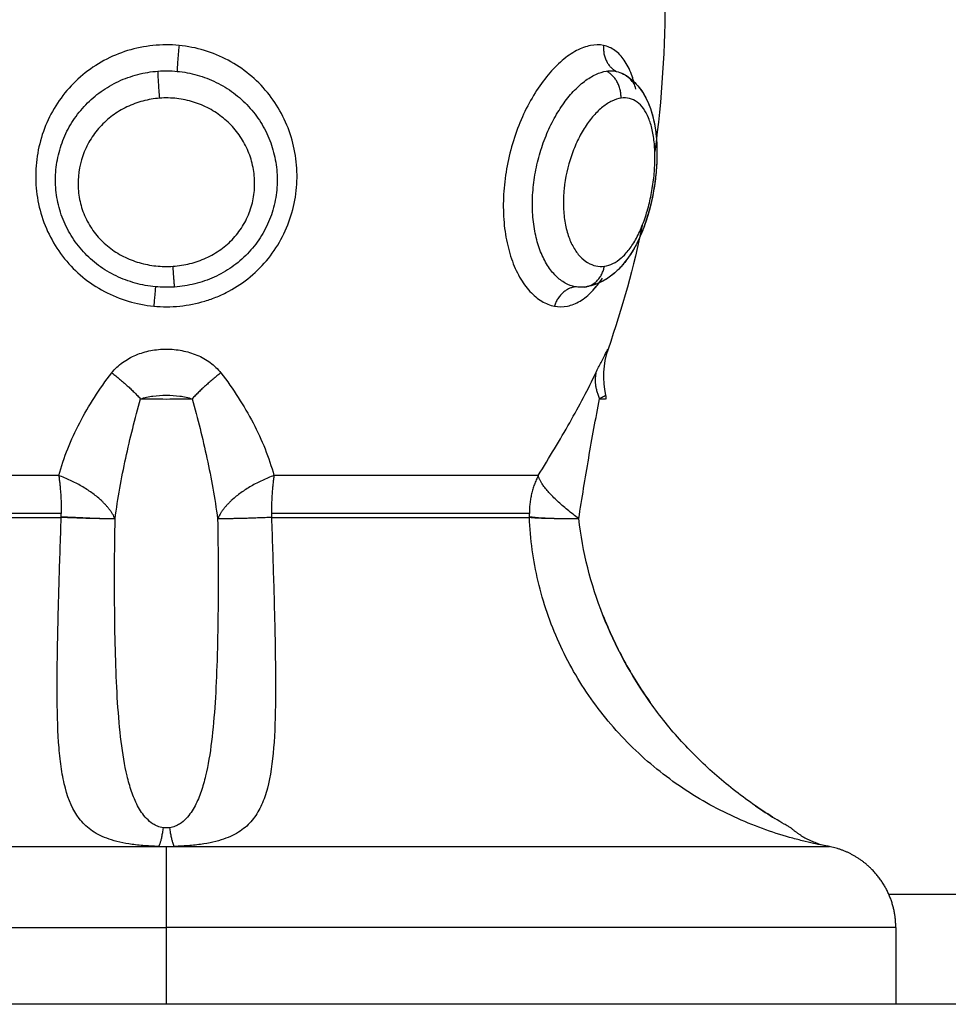
# Model space of a CAD drawing. Units: millimetres. Extents: x 276.67 to 283.84, y -668.75 to -660.16.
# Drawn here: x 280.59 to 280.63, y -666.84 to -666.8 of the extents above; entities that cross this region are included whole.
import ezdxf

# ---------------------------------------------------------------- set-up
doc = ezdxf.new("R2010")
doc.units = ezdxf.units.MM
doc.header["$MEASUREMENT"] = 0
doc.layers.get('0').update_dxf_attribs({"lineweight": 0})
doc.layers.get('Defpoints').update_dxf_attribs({"lineweight": 5})
doc.layers.add('DIASTASEIS', color=253, linetype='Continuous', lineweight=5)
doc.layers.add('Layer 1', color=9, linetype='Continuous')
doc.styles.get("Standard").update_dxf_attribs({"font": 'ARIALN.TTF'})
doc.dimstyles.get("Standard").update_dxf_attribs({"dimtxt": 0.18, "dimasz": 0.1, "dimexe": 0.1, "dimexo": 0, "dimgap": 0.09, "dimtad": 0, "dimtih": 1, "dimtoh": 1, "dimzin": 0, "dimdsep": 46, "dimtxsty": 'Standard', "dimcen": 0.09, "dimadec": 0, "dimazin": 0, "dimtfac": 1, "dimtofl": 0, "dimtmove": 0, "dimatfit": 3, "dimfxl": 1, "dimtolj": 1, "dimtzin": 0, "dimarcsym": 0})

# ---------------------------------------------------------------- blocks, each defined once
blk = doc.blocks.new('*D1')
at = {"layer": 'Defpoints', "color": 0}
for p in [(280.126606, -666.448994), (280.126606, -667.248994), (281.896948, -667.248994)]:
    blk.add_point(p, dxfattribs=at)
at = {"layer": 'DIASTASEIS', "color": 0, "lineweight": -2}
for p, q in [((280.126606, -666.448994), (281.996948, -666.448994)), ((281.896948, -666.548994), (281.896948, -666.667091)), ((281.896948, -667.148994), (281.896948, -667.030898)), ((280.126606, -667.248994), (281.996948, -667.248994))]:
    blk.add_line(p, q, dxfattribs=at)
at = {"layer": 'DIASTASEIS', "color": 0}
for points in [[(281.913615, -666.548994), (281.880282, -666.548994), (281.896948, -666.448994)], [(281.880282, -667.148994), (281.913615, -667.148994), (281.896948, -667.248994)]]:
    blk.add_solid(points, dxfattribs=at)
at = {"layer": 'DIASTASEIS', "color": 0, "insert": (281.896948, -666.848994), "char_height": 0.18, "attachment_point": 5}
blk.add_mtext('\\A1;0.80', dxfattribs=at)
blk = doc.blocks.new('*D2')
at = {"layer": 'Defpoints', "color": 0}
for p in [(279.057761, -665.889372), (279.057761, -666.844994), (281.19545, -666.844994)]:
    blk.add_point(p, dxfattribs=at)
at = {"layer": 'DIASTASEIS', "color": 0, "lineweight": -2}
for p, q in [((279.057761, -666.844994), (279.057761, -665.789372)), ((281.19545, -666.844994), (281.19545, -665.789372)), ((279.157761, -665.889372), (279.843898, -665.889372)), ((281.09545, -665.889372), (280.409314, -665.889372))]:
    blk.add_line(p, q, dxfattribs=at)
at = {"layer": 'DIASTASEIS', "color": 0}
for points in [[(279.157761, -665.872705), (279.157761, -665.906038), (279.057761, -665.889372)], [(281.09545, -665.906038), (281.09545, -665.872705), (281.19545, -665.889372)]]:
    blk.add_solid(points, dxfattribs=at)
at = {"layer": 'DIASTASEIS', "color": 0, "insert": (280.126606, -665.889372), "char_height": 0.18, "attachment_point": 5}
blk.add_mtext('\\A1;2.14', dxfattribs=at)
blk = doc.blocks.new('e027 katopsi')
at = {"lineweight": -3}
for points, degree in [([(282.520607, -656.39742), (282.5206, -656.399318), (282.520487, -656.40122), (282.520231, -656.403126)], 3), ([(282.5191, -656.400311), (282.519099, -656.400311), (282.519098, -656.40031), (282.519097, -656.400309)], 3), ([(282.519535, -656.400857), (282.519501, -656.400698), (282.519461, -656.40055), (282.519414, -656.400412)], 3), ([(282.519775, -656.405802), (282.519464, -656.407298), (282.519055, -656.408796), (282.51853, -656.410296)], 3), ([(282.517688, -656.408041), (282.517688, -656.408041), (282.517688, -656.408041), (282.517688, -656.408041)], 3), ([(282.517736, -656.408033), (282.517849, -656.408013), (282.517962, -656.407974), (282.518072, -656.407917)], 3), ([(282.518073, -656.407917), (282.518077, -656.407915), (282.518081, -656.407913), (282.518085, -656.407911)], 3), ([(282.51853, -656.410296), (282.518342, -656.410835), (282.518311, -656.411416), (282.518441, -656.411971)], 3), ([(282.518441, -656.411971), (282.518451, -656.412016), (282.518456, -656.412062), (282.518454, -656.412107)], 3), ([(282.523885, -656.426876), (282.524123, -656.42704), (282.524364, -656.427197), (282.524594, -656.427339)], 3), ([(282.525181, -656.427683), (282.525181, -656.427683), (282.525177, -656.42768), (282.525167, -656.427675)], 3), ([(282.526553, -656.428352), (282.526558, -656.428353), (282.526561, -656.428353), (282.526561, -656.428353)], 3), ([(282.528728, -656.430085), (282.547109, -656.430085), (282.565489, -656.430085)], 2), ([(282.528984, -656.431297), (282.528984, -656.432691), (282.528984, -656.434085)], 2)]:
    blk.add_open_spline(points, degree=degree, dxfattribs=at)
for points, knots in [([(282.519096, -656.400309), (282.519169, -656.400349), (282.519239, -656.400395), (282.519305, -656.400445), (282.519349, -656.400478), (282.519392, -656.400514), (282.519458, -656.400573), (282.519482, -656.400596), (282.519521, -656.400635), (282.519535, -656.40065), (282.519563, -656.40068), (282.519576, -656.400694), (282.519611, -656.400734), (282.519633, -656.40076), (282.519686, -656.400827), (282.519718, -656.400869), (282.519747, -656.400912), (282.519861, -656.401078), (282.519955, -656.401261), (282.52003, -656.401454), (282.520036, -656.401469), (282.520042, -656.401485), (282.520054, -656.401517), (282.520061, -656.401535), (282.520068, -656.401556), (282.520122, -656.401709), (282.520165, -656.401868), (282.520199, -656.402034), (282.52022, -656.402133), (282.520238, -656.402234), (282.520267, -656.40244), (282.520278, -656.402543), (282.520287, -656.402648), (282.520296, -656.402753), (282.520301, -656.402858), (282.520305, -656.402966), (282.520308, -656.403073), (282.520309, -656.403182), (282.520307, -656.403292), (282.520304, -656.403509), (282.520291, -656.403728), (282.520268, -656.403951), (282.520256, -656.404063), (282.520243, -656.404174), (282.520211, -656.404398), (282.520192, -656.40451), (282.520172, -656.404621), (282.520131, -656.404844), (282.520081, -656.405062), (282.520022, -656.405278), (282.519992, -656.405387), (282.51996, -656.405494), (282.519891, -656.405707), (282.519854, -656.405811), (282.519815, -656.405913), (282.519736, -656.406121), (282.519648, -656.406318), (282.519551, -656.406504), (282.519451, -656.406695), (282.519341, -656.406873), (282.519221, -656.407036), (282.519184, -656.407086), (282.519146, -656.407135), (282.519107, -656.407182), (282.519081, -656.407214), (282.519054, -656.407245), (282.519027, -656.407275), (282.518993, -656.407314), (282.518957, -656.407351), (282.518885, -656.407424), (282.518848, -656.40746), (282.51881, -656.407494), (282.518733, -656.407563), (282.518653, -656.407627), (282.518527, -656.407716), (282.518484, -656.407744), (282.518409, -656.407788), (282.518379, -656.407806), (282.518333, -656.40783), (282.518318, -656.407838), (282.518302, -656.407846), (282.518207, -656.407895), (282.518108, -656.407935), (282.517903, -656.408001), (282.517796, -656.408026), (282.517688, -656.408041)], [0.029841, 0.029841, 0.029841, 0.029841, 0.342178, 0.342178, 0.342178, 0.551855, 0.551855, 0.67857, 0.67857, 0.757256, 0.757256, 0.831894, 0.831894, 0.958959, 0.958959, 1.157602, 1.157602, 1.157602, 1.925038, 1.925038, 1.925038, 1.991497, 1.991497, 2.059197, 2.059197, 2.059197, 2.651121, 2.651121, 2.651121, 3.005832, 3.005832, 3.353949, 3.353949, 3.353949, 3.6981, 3.6981, 3.6981, 4.042479, 4.042479, 4.042479, 4.720677, 4.720677, 4.720677, 5.059992, 5.059992, 5.399702, 5.399702, 5.399702, 6.078089, 6.078089, 6.078089, 6.422468, 6.422468, 6.769076, 6.769076, 6.769076, 7.472053, 7.472053, 7.472053, 8.196348, 8.196348, 8.196348, 8.417485, 8.417485, 8.417485, 8.567346, 8.567346, 8.567346, 8.757074, 8.757074, 8.94843, 8.94843, 8.94843, 9.334936, 9.334936, 9.53154, 9.53154, 9.664184, 9.664184, 9.731007, 9.731007, 9.731007, 10.138517, 10.138517, 10.554733, 10.554733, 10.554733, 10.554733]), ([(282.519496, -656.400689), (282.519468, -656.400648), (282.519439, -656.400609), (282.519322, -656.40047), (282.519227, -656.400387), (282.519116, -656.400321), (282.519111, -656.400317), (282.519105, -656.400314)], [-1.750392, -1.750392, -1.750392, -1.750392, -1.490869, -1.490869, -0.745434, -0.745434, -0.703854, -0.703854, -0.703854, -0.703854]), ([(282.51921, -656.400378), (282.519246, -656.400402), (282.519281, -656.400427), (282.519359, -656.400487), (282.519402, -656.400522), (282.519522, -656.400633), (282.519596, -656.400713), (282.519663, -656.400798), (282.519725, -656.400877), (282.519782, -656.40096), (282.519887, -656.401137), (282.519934, -656.401229), (282.519976, -656.401325), (282.52001, -656.4014), (282.52004, -656.401477), (282.520068, -656.401556), (282.520106, -656.401666), (282.52014, -656.401781), (282.520169, -656.401899), (282.520216, -656.402092), (282.52025, -656.402294), (282.520273, -656.402504), (282.520284, -656.402608), (282.520293, -656.402714), (282.520299, -656.402821), (282.5203, -656.402849), (282.520302, -656.402877), (282.520303, -656.402905)], [0.196702, 0.196702, 0.196702, 0.196702, 0.358613, 0.358613, 0.568936, 0.568936, 0.978815, 0.978815, 0.978815, 1.36241, 1.36241, 1.752115, 1.752115, 1.752115, 2.058778, 2.058778, 2.058778, 2.488677, 2.488677, 2.488677, 3.194221, 3.194221, 3.194221, 3.543189, 3.543189, 3.543189, 3.634062, 3.634062, 3.634062, 3.634062]), ([(282.520308, -656.403158), (282.520309, -656.403369), (282.5203, -656.403583), (282.520282, -656.403801), (282.520263, -656.404023), (282.520236, -656.404245), (282.520198, -656.404469), (282.52018, -656.40458), (282.520159, -656.404692), (282.520113, -656.404914), (282.520087, -656.405025), (282.52006, -656.405134), (282.520004, -656.405355), (282.51994, -656.405568), (282.519866, -656.405775), (282.519829, -656.40588), (282.519789, -656.405984), (282.519747, -656.406084), (282.519705, -656.406185), (282.519661, -656.406283), (282.519614, -656.406378), (282.519604, -656.4064), (282.519593, -656.406422), (282.519582, -656.406444)], [3.903011, 3.903011, 3.903011, 3.903011, 4.568161, 4.568161, 4.568161, 5.246445, 5.246445, 5.246445, 5.586576, 5.586576, 5.928368, 5.928368, 5.928368, 6.615221, 6.615221, 6.615221, 6.965662, 6.965662, 6.965662, 7.316586, 7.316586, 7.316586, 7.397362, 7.397362, 7.397362, 7.397362]), ([(282.519493, -656.40661), (282.519484, -656.406627), (282.519475, -656.406643), (282.519413, -656.406751), (282.519357, -656.40684), (282.519299, -656.406925), (282.519239, -656.407014), (282.519175, -656.4071), (282.519108, -656.407181), (282.519051, -656.40725), (282.518992, -656.407316), (282.51893, -656.407379)], [7.608704, 7.608704, 7.608704, 7.608704, 7.67213, 7.67213, 8.035219, 8.035219, 8.035219, 8.416416, 8.416416, 8.416416, 8.74166, 8.74166, 8.74166, 8.74166]), ([(282.518861, -656.407447), (282.518803, -656.407502), (282.518743, -656.407554), (282.518599, -656.407667), (282.518514, -656.407726), (282.518425, -656.407779), (282.518396, -656.407796), (282.518367, -656.407812), (282.518321, -656.407837), (282.518304, -656.407845), (282.51824, -656.407877), (282.518191, -656.407899), (282.518043, -656.407959), (282.517941, -656.407991), (282.517837, -656.408014), (282.517826, -656.408017), (282.517815, -656.408019), (282.517804, -656.408021)], [8.862614, 8.862614, 8.862614, 8.862614, 9.15975, 9.15975, 9.553538, 9.553538, 9.553538, 9.680287, 9.680287, 9.752994, 9.752994, 9.95402, 9.95402, 10.362515, 10.362515, 10.362515, 10.404776, 10.404776, 10.404776, 10.404776]), ([(282.517935, -656.408213), (282.517938, -656.408209), (282.517942, -656.408205), (282.518077, -656.408066), (282.518204, -656.407905), (282.518324, -656.407725)], [1.8614104, 1.8614104, 1.8614104, 1.8614104, 1.8859905, 1.8859905, 2.7564882, 2.7564882, 2.7564882, 2.7564882]), ([(282.518346, -656.419958), (282.518456, -656.420238), (282.518575, -656.420516), (282.518829, -656.421063), (282.518965, -656.421333), (282.519395, -656.422127), (282.519714, -656.422637), (282.520064, -656.423128), (282.520064, -656.423128), (282.520064, -656.423128)], [-10.891722, -10.891722, -10.891722, -10.891722, -9.989385, -9.989385, -9.081259, -9.081259, -7.265007, -7.265007, -7.265001, -7.265001, -7.265001, -7.265001]), ([(282.548016, -656.434085), (282.548016, -656.434085), (282.547697, -656.434085), (282.54519, -656.434085), (282.538756, -656.434085), (282.532611, -656.434085), (282.529193, -656.434085), (282.522757, -656.434085), (282.509501, -656.434085), (282.481809, -656.434085), (282.460009, -656.434085), (282.445207, -656.434085)], [71.058604, 71.058604, 71.058604, 71.058604, 75.988671, 88.593877, 101.199083, 113.804289, 113.804289, 113.804289, 137.537445, 161.270601, 208.661026, 208.661026, 208.661026, 208.661026])]:
    blk.add_open_spline(points, degree=3, knots=knots, dxfattribs=at)
blk.add_rational_spline([(282.525167, -656.427675), (282.525769, -656.4282), (282.526553, -656.428352)], [1, 0.966017381681, 1], degree=2, dxfattribs=at)
blk.add_rational_spline([(282.528984, -656.431297), (282.528984, -656.430055), (282.528105, -656.429176), (282.527459, -656.428529), (282.526561, -656.428353)], [1, 0.853553390593, 0.853553390593, 0.853553390593, 0.932861646394], degree=2, knots=[0, 0, 0, 2.485281, 2.485281, 4.314203, 4.314203, 4.314203], dxfattribs=at)
at = {"layer": 'Layer 1', "lineweight": -3}
for points, knots in [([(282.502944, -656.39927), (282.502629, -656.39924), (282.502311, -656.399241), (282.501686, -656.399304), (282.501374, -656.399367), (282.500777, -656.399551), (282.500491, -656.399671), (282.499945, -656.399966), (282.499684, -656.400143), (282.499211, -656.400536), (282.498995, -656.400754), (282.498605, -656.401235), (282.498435, -656.401493), (282.49815, -656.402034), (282.498032, -656.402321), (282.497854, -656.402913), (282.497794, -656.403214), (282.497731, -656.403826), (282.497729, -656.40414), (282.497784, -656.404758), (282.497841, -656.405062), (282.498014, -656.40566), (282.498131, -656.405954), (282.498419, -656.406506), (282.498589, -656.406768), (282.498986, -656.407259), (282.499207, -656.407481), (282.499689, -656.407878), (282.499954, -656.408055), (282.500509, -656.408348), (282.500798, -656.408467), (282.501399, -656.408646), (282.501712, -656.408707), (282.502025, -656.408736)], [-15.087924, -15.087924, -15.087924, -15.087924, -14.144928, -14.144928, -13.201933, -13.201933, -12.258938, -12.258938, -11.315943, -11.315943, -10.372947, -10.372947, -9.429952, -9.429952, -8.486957, -8.486957, -7.543962, -7.543962, -6.600967, -6.600967, -5.657971, -5.657971, -4.714976, -4.714976, -3.771981, -3.771981, -2.828986, -2.828986, -1.88599, -1.88599, -0.942995, -0.942995, 0, 0, 0, 0]), ([(282.518368, -656.39927), (282.518218, -656.39924), (282.518059, -656.399241), (282.51773, -656.399304), (282.517557, -656.399367), (282.517211, -656.399551), (282.517037, -656.399671), (282.51669, -656.399966), (282.516516, -656.400143), (282.516187, -656.400536), (282.516029, -656.400754), (282.515729, -656.401235), (282.51559, -656.401493), (282.515339, -656.402034), (282.515227, -656.402321), (282.515032, -656.402913), (282.514952, -656.403214), (282.514826, -656.403826), (282.51478, -656.40414), (282.514727, -656.404758), (282.51472, -656.405062), (282.514742, -656.40566), (282.514773, -656.405954), (282.514871, -656.406506), (282.514937, -656.406768), (282.515106, -656.407259), (282.515206, -656.407481), (282.515431, -656.407878), (282.515558, -656.408055), (282.515828, -656.408348), (282.515971, -656.408467), (282.51627, -656.408646), (282.516426, -656.408707), (282.516582, -656.408736)], [-15.087924, -15.087924, -15.087924, -15.087924, -14.144928, -14.144928, -13.201933, -13.201933, -12.258938, -12.258938, -11.315943, -11.315943, -10.372947, -10.372947, -9.429952, -9.429952, -8.486957, -8.486957, -7.543962, -7.543962, -6.600967, -6.600967, -5.657971, -5.657971, -4.714976, -4.714976, -3.771981, -3.771981, -2.828986, -2.828986, -1.88599, -1.88599, -0.942995, -0.942995, 0, 0, 0, 0]), ([(282.502025, -656.408736), (282.502338, -656.408766), (282.502657, -656.408765), (282.503279, -656.408703), (282.503585, -656.408642), (282.504036, -656.408506), (282.504186, -656.408452), (282.504477, -656.408332), (282.504618, -656.408265), (282.505031, -656.408044), (282.50529, -656.40787), (282.505776, -656.407467), (282.505997, -656.407243), (282.506386, -656.406756), (282.506559, -656.406491), (282.506846, -656.405933), (282.50696, -656.405644), (282.507131, -656.405045), (282.507187, -656.404734), (282.50724, -656.404117), (282.507236, -656.403808), (282.507171, -656.403191), (282.507108, -656.402887), (282.506928, -656.4023), (282.506809, -656.402014), (282.506518, -656.401469), (282.506348, -656.401214), (282.505959, -656.400739), (282.505737, -656.400517), (282.50526, -656.400125), (282.505004, -656.399954), (282.504454, -656.399661), (282.504162, -656.39954), (282.503566, -656.399361), (282.50326, -656.399301), (282.502944, -656.39927)], [-15.08409, -15.08409, -15.08409, -15.08409, -14.141334, -14.141334, -13.198579, -13.198579, -12.727201, -12.727201, -12.255823, -12.255823, -11.313068, -11.313068, -10.370312, -10.370312, -9.427556, -9.427556, -8.484801, -8.484801, -7.542045, -7.542045, -6.599289, -6.599289, -5.656534, -5.656534, -4.713778, -4.713778, -3.771023, -3.771023, -2.828267, -2.828267, -1.885511, -1.885511, -0.942756, -0.942756, 0, 0, 0, 0]), ([(282.519467, -656.400582), (282.519441, -656.400491), (282.519412, -656.400404), (282.519309, -656.400125), (282.519222, -656.399954), (282.519021, -656.399661), (282.518906, -656.39954), (282.518655, -656.399361), (282.518517, -656.399301), (282.518368, -656.39927)], [-3.225777, -3.225777, -3.225777, -3.225777, -2.828267, -2.828267, -1.885511, -1.885511, -0.942756, -0.942756, 0, 0, 0, 0]), ([(282.502089, -656.408033), (282.501842, -656.40801), (282.501594, -656.407966), (282.501115, -656.407834), (282.500883, -656.407747), (282.500437, -656.407533), (282.500221, -656.407403), (282.499822, -656.407109), (282.499638, -656.406945), (282.499302, -656.406579), (282.499151, -656.406379), (282.498894, -656.405959), (282.498786, -656.405738), (282.498613, -656.405271), (282.49855, -656.405034), (282.49847, -656.404552), (282.498453, -656.404305), (282.498464, -656.403814), (282.498492, -656.403572), (282.498593, -656.403097), (282.498667, -656.402861), (282.498854, -656.402411), (282.498967, -656.402197), (282.499234, -656.401791), (282.499389, -656.401597), (282.499727, -656.401246), (282.499911, -656.401087), (282.500311, -656.400802), (282.500526, -656.400677), (282.500971, -656.40047), (282.501202, -656.400387), (282.501684, -656.400262), (282.501931, -656.400221), (282.502179, -656.400203)], [-11.92695, -11.92695, -11.92695, -11.92695, -11.181516, -11.181516, -10.436081, -10.436081, -9.690647, -9.690647, -8.945213, -8.945213, -8.199778, -8.199778, -7.454344, -7.454344, -6.708909, -6.708909, -5.963475, -5.963475, -5.218041, -5.218041, -4.472606, -4.472606, -3.727172, -3.727172, -2.981738, -2.981738, -2.236303, -2.236303, -1.490869, -1.490869, -0.745434, -0.745434, 0, 0, 0, 0]), ([(282.502179, -656.400203), (282.502294, -656.400194), (282.50241, -656.400191), (282.502642, -656.400193), (282.502758, -656.400199), (282.502873, -656.40021)], [0, 0, 0, 0, 0.3477292, 0.3477292, 0.6954584, 0.6954584, 0.6954584, 0.6954584]), ([(282.502873, -656.40021), (282.503123, -656.400233), (282.503366, -656.400279), (282.503841, -656.400412), (282.504074, -656.400501), (282.504519, -656.400719), (282.504728, -656.400847), (282.50512, -656.401139), (282.505305, -656.401306), (282.505636, -656.401665), (282.505783, -656.401858), (282.506042, -656.402271), (282.506153, -656.402493), (282.50633, -656.402946), (282.506397, -656.40318), (282.506488, -656.403661), (282.506511, -656.403908), (282.50651, -656.404397), (282.506488, -656.404641), (282.506394, -656.405129), (282.506325, -656.405365), (282.506142, -656.405822), (282.506027, -656.406045), (282.505757, -656.406462), (282.505604, -656.406655), (282.505259, -656.40701), (282.505067, -656.407174), (282.50466, -656.407458), (282.504446, -656.407579), (282.503994, -656.407783), (282.503755, -656.407866), (282.503274, -656.407985), (282.50303, -656.408024), (282.502783, -656.408041)], [-11.938604, -11.938604, -11.938604, -11.938604, -11.192441, -11.192441, -10.446278, -10.446278, -9.700116, -9.700116, -8.953953, -8.953953, -8.20779, -8.20779, -7.461627, -7.461627, -6.715465, -6.715465, -5.969302, -5.969302, -5.223139, -5.223139, -4.476976, -4.476976, -3.730814, -3.730814, -2.984651, -2.984651, -2.238488, -2.238488, -1.492325, -1.492325, -0.746163, -0.746163, 0, 0, 0, 0]), ([(282.517341, -656.408033), (282.517218, -656.40801), (282.517095, -656.407966), (282.516858, -656.407834), (282.516744, -656.407747), (282.516528, -656.407533), (282.516424, -656.407403), (282.516239, -656.407109), (282.516155, -656.406945), (282.51601, -656.406579), (282.515949, -656.406379), (282.515855, -656.405959), (282.515821, -656.405738), (282.515783, -656.405271), (282.515778, -656.405034), (282.515797, -656.404552), (282.515822, -656.404305), (282.515898, -656.403814), (282.51595, -656.403572), (282.516078, -656.403097), (282.516155, -656.402861), (282.516331, -656.402411), (282.516429, -656.402197), (282.516644, -656.401791), (282.516762, -656.401597), (282.517007, -656.401246), (282.517134, -656.401087), (282.5174, -656.400802), (282.517537, -656.400677), (282.51781, -656.40047), (282.517946, -656.400387), (282.518218, -656.400262), (282.518351, -656.400221), (282.51848, -656.400203)], [-11.92695, -11.92695, -11.92695, -11.92695, -11.181516, -11.181516, -10.436081, -10.436081, -9.690647, -9.690647, -8.945213, -8.945213, -8.199778, -8.199778, -7.454344, -7.454344, -6.708909, -6.708909, -5.963475, -5.963475, -5.218041, -5.218041, -4.472606, -4.472606, -3.727172, -3.727172, -2.981738, -2.981738, -2.236303, -2.236303, -1.490869, -1.490869, -0.745434, -0.745434, 0, 0, 0, 0]), ([(282.51848, -656.400203), (282.51854, -656.400194), (282.518598, -656.400191), (282.518714, -656.400193), (282.51877, -656.400199), (282.518825, -656.40021)], [0, 0, 0, 0, 0.3477292, 0.3477292, 0.6954584, 0.6954584, 0.6954584, 0.6954584]), ([(282.519096, -656.400309), (282.519117, -656.40032), (282.519137, -656.400333), (282.519168, -656.400353), (282.51918, -656.400361), (282.519191, -656.400369)], [-11.3368055, -11.3368055, -11.3368055, -11.3368055, -11.192441, -11.192441, -11.1072935, -11.1072935, -11.1072935, -11.1072935]), ([(282.502242, -656.401185), (282.502034, -656.4012), (282.50183, -656.401234), (282.501433, -656.40134), (282.501237, -656.401412), (282.500865, -656.401591), (282.50069, -656.401696), (282.500362, -656.40194), (282.500208, -656.40208), (282.499935, -656.402382), (282.499814, -656.402545), (282.499605, -656.402895), (282.499517, -656.403082), (282.499314, -656.403656), (282.499256, -656.40407), (282.499295, -656.40468), (282.49933, -656.404886), (282.49944, -656.405281), (282.499516, -656.405471), (282.499709, -656.405837), (282.499825, -656.40601), (282.500088, -656.406324), (282.500238, -656.406469), (282.500565, -656.406726), (282.500739, -656.406835), (282.501105, -656.407021), (282.5013, -656.407098), (282.501698, -656.407214), (282.5019, -656.407253), (282.50231, -656.407297), (282.50252, -656.407301), (282.502727, -656.407287)], [0, 0, 0, 0, 0.622123, 0.622123, 1.244246, 1.244246, 1.866369, 1.866369, 2.488492, 2.488492, 3.110615, 3.110615, 3.732738, 3.732738, 4.976984, 4.976984, 5.599108, 5.599108, 6.221231, 6.221231, 6.843354, 6.843354, 7.465477, 7.465477, 8.0876, 8.0876, 8.709723, 8.709723, 9.331846, 9.331846, 9.953969, 9.953969, 9.953969, 9.953969]), ([(282.502727, -656.407287), (282.502934, -656.407273), (282.503141, -656.40724), (282.503543, -656.40714), (282.503738, -656.407072), (282.504114, -656.4069), (282.504295, -656.406795), (282.50463, -656.406555), (282.504784, -656.406419), (282.505066, -656.406112), (282.505188, -656.405946), (282.505395, -656.405593), (282.505481, -656.405403), (282.505609, -656.405013), (282.505652, -656.404814), (282.505697, -656.404409), (282.505698, -656.404201), (282.50566, -656.403797), (282.50562, -656.403598), (282.505502, -656.403207), (282.505422, -656.403018), (282.50523, -656.402662), (282.505116, -656.402492), (282.504855, -656.402176), (282.50471, -656.402033), (282.504394, -656.401775), (282.50422, -656.40166), (282.503858, -656.401467), (282.503669, -656.401388), (282.503275, -656.401265), (282.50307, -656.401222), (282.502659, -656.401174), (282.50245, -656.40117), (282.502242, -656.401185)], [0, 0, 0, 0, 0.621623, 0.621623, 1.243247, 1.243247, 1.86487, 1.86487, 2.486493, 2.486493, 3.108117, 3.108117, 3.72974, 3.72974, 4.351363, 4.351363, 4.972987, 4.972987, 5.59461, 5.59461, 6.216233, 6.216233, 6.837856, 6.837856, 7.45948, 7.45948, 8.081103, 8.081103, 8.702726, 8.702726, 9.32435, 9.32435, 9.945973, 9.945973, 9.945973, 9.945973]), ([(282.519002, -656.401185), (282.518894, -656.4012), (282.518785, -656.401234), (282.518563, -656.40134), (282.518449, -656.401412), (282.518225, -656.401591), (282.518116, -656.401696), (282.517902, -656.40194), (282.517797, -656.40208), (282.517601, -656.402382), (282.51751, -656.402545), (282.517342, -656.402895), (282.517266, -656.403082), (282.517069, -656.403656), (282.516976, -656.40407), (282.516913, -656.40468), (282.516905, -656.404886), (282.516913, -656.405281), (282.51693, -656.405471), (282.51699, -656.405837), (282.517032, -656.40601), (282.517137, -656.406324), (282.517201, -656.406469), (282.517347, -656.406726), (282.517427, -656.406835), (282.5176, -656.407021), (282.517693, -656.407098), (282.517887, -656.407214), (282.517986, -656.407253), (282.518189, -656.407297), (282.518294, -656.407301), (282.518398, -656.407287)], [0, 0, 0, 0, 0.622123, 0.622123, 1.244246, 1.244246, 1.866369, 1.866369, 2.488492, 2.488492, 3.110615, 3.110615, 3.732738, 3.732738, 4.976984, 4.976984, 5.599108, 5.599108, 6.221231, 6.221231, 6.843354, 6.843354, 7.465477, 7.465477, 8.0876, 8.0876, 8.709723, 8.709723, 9.331846, 9.331846, 9.953969, 9.953969, 9.953969, 9.953969]), ([(282.518398, -656.407287), (282.518502, -656.407273), (282.518607, -656.40724), (282.518813, -656.40714), (282.518913, -656.407072), (282.519111, -656.4069), (282.519208, -656.406795), (282.519391, -656.406555), (282.519478, -656.406419), (282.519643, -656.406112), (282.519719, -656.405946), (282.519857, -656.405593), (282.51992, -656.405403), (282.520029, -656.405013), (282.520075, -656.404814), (282.52015, -656.404409), (282.52018, -656.404201), (282.520221, -656.403797), (282.520232, -656.403598), (282.520237, -656.403207), (282.52023, -656.403018), (282.520197, -656.402662), (282.520171, -656.402492), (282.520101, -656.402176), (282.520057, -656.402033), (282.519951, -656.401775), (282.519888, -656.40166), (282.519748, -656.401467), (282.519671, -656.401388), (282.519501, -656.401265), (282.519408, -656.401222), (282.519213, -656.401174), (282.519109, -656.40117), (282.519002, -656.401185)], [0, 0, 0, 0, 0.621623, 0.621623, 1.243247, 1.243247, 1.86487, 1.86487, 2.486493, 2.486493, 3.108117, 3.108117, 3.72974, 3.72974, 4.351363, 4.351363, 4.972987, 4.972987, 5.59461, 5.59461, 6.216233, 6.216233, 6.837856, 6.837856, 7.45948, 7.45948, 8.081103, 8.081103, 8.702726, 8.702726, 9.32435, 9.32435, 9.945973, 9.945973, 9.945973, 9.945973]), ([(282.502783, -656.408041), (282.502668, -656.408049), (282.502552, -656.408052), (282.50232, -656.40805), (282.502204, -656.408044), (282.502089, -656.408033)], [-0.6945432, -0.6945432, -0.6945432, -0.6945432, -0.3472716, -0.3472716, 0, 0, 0, 0]), ([(282.516582, -656.408736), (282.516739, -656.408766), (282.516898, -656.408765), (282.51721, -656.408703), (282.517363, -656.408642), (282.51759, -656.408506), (282.517666, -656.408452), (282.517813, -656.408332), (282.517885, -656.408265), (282.518042, -656.408101), (282.518126, -656.408002), (282.518207, -656.407891)], [-15.08409, -15.08409, -15.08409, -15.08409, -14.141334, -14.141334, -13.198579, -13.198579, -12.727201, -12.727201, -12.255823, -12.255823, -11.679689, -11.679689, -11.679689, -11.679689]), ([(282.517688, -656.408041), (282.51763, -656.408049), (282.517572, -656.408052), (282.517456, -656.40805), (282.517399, -656.408044), (282.517341, -656.408033)], [-0.6943983, -0.6943983, -0.6943983, -0.6943983, -0.3472716, -0.3472716, 0, 0, 0, 0]), ([(282.518072, -656.407917), (282.518067, -656.40792), (282.518062, -656.407923), (282.517935, -656.407985), (282.517812, -656.408024), (282.517688, -656.408041)], [-0.7798747, -0.7798747, -0.7798747, -0.7798747, -0.7461627, -0.7461627, -0.00026, -0.00026, -0.00026, -0.00026]), ([(282.500503, -656.411158), (282.500613, -656.411015), (282.500747, -656.410888), (282.501042, -656.410673), (282.501204, -656.410584), (282.501552, -656.410438), (282.501732, -656.410385), (282.502102, -656.410314), (282.502294, -656.410296), (282.502676, -656.410296), (282.502865, -656.410314), (282.503239, -656.410386), (282.503422, -656.41044), (282.503766, -656.410584), (282.503931, -656.410676), (282.504224, -656.410891), (282.504354, -656.411015), (282.504465, -656.411158)], [0, 0, 0, 0, 0.5739, 0.5739, 1.1478, 1.1478, 1.7217, 1.7217, 2.2956, 2.2956, 2.8695, 2.8695, 3.4434, 3.4434, 4.0173, 4.0173, 4.5912, 4.5912, 4.5912, 4.5912]), ([(282.518091, -656.411158), (282.518159, -656.411015), (282.518222, -656.410888), (282.518331, -656.410673), (282.518378, -656.410584), (282.518454, -656.410439), (282.518482, -656.410386), (282.51852, -656.410314), (282.51853, -656.410296), (282.51853, -656.410296)], [0, 0, 0, 0, 0.5739, 0.5739, 1.147801, 1.147801, 1.721701, 1.721701, 2.295602, 2.295602, 2.295602, 2.295602]), ([(282.498574, -656.414886), (282.498663, -656.414557), (282.498774, -656.41423), (282.499031, -656.413591), (282.499177, -656.413277), (282.499664, -656.412348), (282.500049, -656.411744), (282.500503, -656.411158)], [0, 0, 0, 0, 1.181751, 1.181751, 2.363502, 2.363502, 4.727004, 4.727004, 4.727004, 4.727004]), ([(282.504465, -656.411158), (282.504691, -656.41145), (282.504902, -656.41175), (282.505292, -656.412358), (282.505471, -656.412664), (282.505957, -656.413594), (282.506216, -656.414228), (282.506394, -656.414886)], [0, 0, 0, 0, 1.181835, 1.181835, 2.36367, 2.36367, 4.72734, 4.72734, 4.72734, 4.72734]), ([(282.515994, -656.414886), (282.516197, -656.414557), (282.516396, -656.41423), (282.516778, -656.413591), (282.516961, -656.413277), (282.517488, -656.412348), (282.517809, -656.411744), (282.518091, -656.411158)], [0, 0, 0, 0, 1.181751, 1.181751, 2.363502, 2.363502, 4.727004, 4.727004, 4.727004, 4.727004]), ([(282.500623, -656.416451), (282.500718, -656.415713), (282.500852, -656.414982), (282.501165, -656.413534), (282.501344, -656.412815), (282.501549, -656.412105)], [-4.512884, -4.512884, -4.512884, -4.512884, -2.256442, -2.256442, 0, 0, 0, 0]), ([(282.501549, -656.412105), (282.501685, -656.412048), (282.50184, -656.412019), (282.502157, -656.41198), (282.50232, -656.411971), (282.502648, -656.411971), (282.502812, -656.41198), (282.503129, -656.412019), (282.503283, -656.412048), (282.503419, -656.412105)], [-1.974446, -1.974446, -1.974446, -1.974446, -1.480835, -1.480835, -0.987223, -0.987223, -0.493612, -0.493612, 0, 0, 0, 0]), ([(282.501549, -656.412105), (282.501692, -656.412106), (282.501846, -656.412106), (282.50216, -656.412107), (282.50232, -656.412107), (282.502647, -656.412107), (282.502809, -656.412107), (282.503125, -656.412106), (282.503275, -656.412106), (282.503419, -656.412105)], [0, 0, 0, 0, 0.48744, 0.48744, 0.97488, 0.97488, 1.462319, 1.462319, 1.949759, 1.949759, 1.949759, 1.949759]), ([(282.503419, -656.412105), (282.503624, -656.412815), (282.503803, -656.413535), (282.504116, -656.414983), (282.50425, -656.415713), (282.504344, -656.416451)], [-4.512884, -4.512884, -4.512884, -4.512884, -2.256442, -2.256442, 0, 0, 0, 0]), ([(282.517466, -656.416451), (282.517583, -656.415713), (282.517702, -656.414982), (282.517952, -656.413534), (282.518082, -656.412815), (282.518222, -656.412105)], [-4.512884, -4.512884, -4.512884, -4.512884, -2.256442, -2.256442, 0, 0, 0, 0]), ([(282.518222, -656.412105), (282.518296, -656.412048), (282.51835, -656.412019), (282.518423, -656.41198), (282.518441, -656.411971), (282.518441, -656.411971)], [-1.9744461, -1.9744461, -1.9744461, -1.9744461, -1.4808346, -1.4808346, -0.9874144, -0.9874144, -0.9874144, -0.9874144]), ([(282.518222, -656.412105), (282.518297, -656.412106), (282.518356, -656.412106), (282.518434, -656.412107), (282.518453, -656.412107), (282.518454, -656.412107)], [0, 0, 0, 0, 0.4874398, 0.4874398, 0.9748796, 0.9748796, 0.9748796, 0.9748796]), ([(282.502203, -656.428352), (282.502005, -656.428347), (282.501812, -656.428337), (282.501451, -656.428306), (282.50128, -656.428285), (282.500966, -656.428236), (282.500822, -656.428206), (282.500555, -656.428139), (282.500431, -656.4281), (282.500088, -656.427972), (282.499899, -656.42787), (282.499572, -656.42763), (282.499434, -656.427492), (282.499084, -656.427035), (282.498929, -656.42667), (282.498759, -656.426024), (282.498712, -656.425791), (282.498638, -656.425299), (282.498609, -656.425041), (282.498543, -656.424227), (282.498524, -656.423634), (282.498513, -656.422345), (282.498521, -656.421667), (282.498541, -656.4206), (282.498549, -656.420236), (282.498568, -656.419492), (282.498578, -656.419113), (282.498612, -656.41797), (282.498636, -656.417195), (282.498667, -656.416407)], [0, 0, 0, 0, 0.589126, 0.589126, 1.178251, 1.178251, 1.767377, 1.767377, 2.356503, 2.356503, 3.534754, 3.534754, 4.713006, 4.713006, 7.069508, 7.069508, 8.24776, 8.24776, 9.426011, 9.426011, 11.782514, 11.782514, 14.139017, 14.139017, 15.317268, 15.317268, 16.495519, 16.495519, 18.852022, 18.852022, 18.852022, 18.852022]), ([(282.502369, -656.427675), (282.502295, -656.427665), (282.502227, -656.427645), (282.502108, -656.427597), (282.502054, -656.427569), (282.501911, -656.427479), (282.501833, -656.42741), (282.501628, -656.427196), (282.501528, -656.42704), (282.501354, -656.42671), (282.501282, -656.426534), (282.501157, -656.426171), (282.501104, -656.425983), (282.500965, -656.425398), (282.500896, -656.424982), (282.500787, -656.424094), (282.500746, -656.42362), (282.500651, -656.422147), (282.500622, -656.421089), (282.500596, -656.418827), (282.500599, -656.417658), (282.500623, -656.416451)], [0, 0, 0, 0, 0.227157, 0.227157, 0.454314, 0.454314, 0.908627, 0.908627, 1.817255, 1.817255, 2.725882, 2.725882, 3.63451, 3.63451, 5.451765, 5.451765, 7.26902, 7.26902, 10.903529, 10.903529, 14.538039, 14.538039, 14.538039, 14.538039]), ([(282.504344, -656.416451), (282.504369, -656.417658), (282.504372, -656.418825), (282.504356, -656.420235), (282.504351, -656.420515), (282.50434, -656.421063), (282.504333, -656.421333), (282.504308, -656.422127), (282.504286, -656.422637), (282.504222, -656.42362), (282.504181, -656.424093), (282.504072, -656.424982), (282.504003, -656.425399), (282.503863, -656.425984), (282.50381, -656.426173), (282.503685, -656.426536), (282.503613, -656.426711), (282.503439, -656.427041), (282.503337, -656.427199), (282.503132, -656.427412), (282.503056, -656.427479), (282.502912, -656.42757), (282.502859, -656.427598), (282.502741, -656.427645), (282.502673, -656.427665), (282.502599, -656.427675)], [-14.530014, -14.530014, -14.530014, -14.530014, -10.89751, -10.89751, -9.989385, -9.989385, -9.081259, -9.081259, -7.265007, -7.265007, -5.448755, -5.448755, -3.632503, -3.632503, -2.724378, -2.724378, -1.816252, -1.816252, -0.908126, -0.908126, -0.454063, -0.454063, -0.227031, -0.227031, 0, 0, 0, 0]), ([(282.506301, -656.416407), (282.506332, -656.417195), (282.506356, -656.41797), (282.50639, -656.419115), (282.5064, -656.419495), (282.506419, -656.420237), (282.506427, -656.420599), (282.506447, -656.421663), (282.506455, -656.422341), (282.506444, -656.423631), (282.506425, -656.424224), (282.506337, -656.425312), (282.506266, -656.425809), (282.506096, -656.426454), (282.506028, -656.426653), (282.505863, -656.427022), (282.505765, -656.427191), (282.505529, -656.427498), (282.505392, -656.427633), (282.505148, -656.427811), (282.50506, -656.427867), (282.504867, -656.427969), (282.504762, -656.428016), (282.50442, -656.428144), (282.50416, -656.428211), (282.503683, -656.428286), (282.503516, -656.428306), (282.503157, -656.428336), (282.502962, -656.428347), (282.502765, -656.428352)], [0, 0, 0, 0, 2.356664, 2.356664, 3.534996, 3.534996, 4.713328, 4.713328, 7.069992, 7.069992, 9.426656, 9.426656, 11.78332, 11.78332, 12.961652, 12.961652, 14.139984, 14.139984, 15.318316, 15.318316, 15.907482, 15.907482, 16.496648, 16.496648, 17.67498, 17.67498, 18.264146, 18.264146, 18.853312, 18.853312, 18.853312, 18.853312]), ([(282.526553, -656.428352), (282.526524, -656.428347), (282.526465, -656.428337), (282.526304, -656.428306), (282.5262, -656.428285), (282.525965, -656.428236), (282.525834, -656.428206), (282.525554, -656.428139), (282.525403, -656.4281), (282.524934, -656.427972), (282.524605, -656.42787), (282.523929, -656.42763), (282.523582, -656.427492), (282.522559, -656.427035), (282.521891, -656.42667), (282.520927, -656.426024), (282.52061, -656.425791), (282.520002, -656.425299), (282.519711, -656.425041), (282.518874, -656.424227), (282.518366, -656.423634), (282.517458, -656.422345), (282.517071, -656.421667), (282.516589, -656.4206), (282.516445, -656.420236), (282.516191, -656.419492), (282.516081, -656.419113), (282.515811, -656.41797), (282.515704, -656.417195), (282.515674, -656.416407)], [0, 0, 0, 0, 0.589126, 0.589126, 1.178251, 1.178251, 1.767377, 1.767377, 2.356503, 2.356503, 3.534754, 3.534754, 4.713006, 4.713006, 7.069508, 7.069508, 8.24776, 8.24776, 9.426011, 9.426011, 11.782514, 11.782514, 14.139017, 14.139017, 15.317268, 15.317268, 16.495519, 16.495519, 18.852022, 18.852022, 18.852022, 18.852022]), ([(282.525167, -656.427675), (282.525148, -656.427665), (282.525113, -656.427645), (282.525029, -656.427597), (282.52498, -656.427569), (282.524825, -656.427479), (282.52471, -656.42741), (282.524362, -656.427196), (282.524122, -656.42704), (282.523643, -656.42671), (282.523403, -656.426534), (282.522935, -656.426171), (282.522705, -656.425983), (282.522033, -656.425398), (282.521605, -656.424982), (282.520797, -656.424094), (282.520414, -656.42362), (282.519365, -656.422147), (282.518789, -656.421089), (282.517904, -656.418827), (282.517608, -656.417658), (282.517466, -656.416451)], [0, 0, 0, 0, 0.227157, 0.227157, 0.454314, 0.454314, 0.908627, 0.908627, 1.817255, 1.817255, 2.725882, 2.725882, 3.63451, 3.63451, 5.451765, 5.451765, 7.26902, 7.26902, 10.903529, 10.903529, 14.538039, 14.538039, 14.538039, 14.538039])]:
    blk.add_open_spline(points, degree=3, knots=knots, dxfattribs=at)
for points, weights in [([(282.502944, -656.39927), (282.502882, -656.399926), (282.502873, -656.40021)], [1, 0.834873169408, 1]), ([(282.518368, -656.39927), (282.518314, -656.399926), (282.518825, -656.40021)], [1, 0.834873169408, 1]), ([(282.502242, -656.401185), (282.502189, -656.4005), (282.502179, -656.400203)], [1, 0.823172137197, 1]), ([(282.519002, -656.401185), (282.519024, -656.4005), (282.51848, -656.400203)], [1, 0.823172137197, 1]), ([(282.502783, -656.408041), (282.502775, -656.407959), (282.502727, -656.407287)], [1, 0.821855788181, 1]), ([(282.517688, -656.408041), (282.51828, -656.407959), (282.518398, -656.407287)], [1, 0.821873044874, 1]), ([(282.502089, -656.408033), (282.502082, -656.408111), (282.502025, -656.408736)], [1, 0.836317187968, 1]), ([(282.517341, -656.408033), (282.516774, -656.408111), (282.516582, -656.408736)], [1, 0.836317187968, 1]), ([(282.500503, -656.411158), (282.501078, -656.411596), (282.501549, -656.412105)], [1, 0.971698142358, 1]), ([(282.504465, -656.411158), (282.50389, -656.411596), (282.503419, -656.412105)], [1, 0.971698142358, 1]), ([(282.518091, -656.411158), (282.517996, -656.411596), (282.518222, -656.412105)], [1, 0.971698142358, 1]), ([(282.498574, -656.414886), (282.491129, -656.414886), (282.488974, -656.414886)], [1, 0.87580769098, 1]), ([(282.500623, -656.416451), (282.500171, -656.415475), (282.498574, -656.414886)], [1, 0.86899617946, 1]), ([(282.498574, -656.414886), (282.498668, -656.415535), (282.498668, -656.416265)], [1, 0.971614656877, 1]), ([(282.506394, -656.414886), (282.504797, -656.415475), (282.504344, -656.416451)], [1, 0.86899617946, 1]), ([(282.506394, -656.414886), (282.5063, -656.415535), (282.5063, -656.416265)], [1, 0.971614656877, 1]), ([(282.515994, -656.414886), (282.513839, -656.414886), (282.506394, -656.414886)], [1, 0.87580769098, 1]), ([(282.515994, -656.414886), (282.515671, -656.415535), (282.515671, -656.416265)], [1, 0.971614656877, 1]), ([(282.517466, -656.416451), (282.516139, -656.415475), (282.515994, -656.414886)], [1, 0.86899617946, 1]), ([(282.498668, -656.416265), (282.4914, -656.416265), (282.489297, -656.416265)], [1, 0.87580769098, 1]), ([(282.498667, -656.416378), (282.498668, -656.416322), (282.498668, -656.416265)], [1, 0.999822883058, 1]), ([(282.498667, -656.416378), (282.500086, -656.416451), (282.500623, -656.416451)], [1, 0.896810263644, 1]), ([(282.498667, -656.416407), (282.498667, -656.416393), (282.498667, -656.416378)], [1, 0.999988265064, 1]), ([(282.515671, -656.416265), (282.513568, -656.416265), (282.5063, -656.416265)], [1, 0.87580769098, 1]), ([(282.5063, -656.416265), (282.5063, -656.416336), (282.506301, -656.416407)], [1, 0.999719974331, 1]), ([(282.515673, -656.416378), (282.515671, -656.416322), (282.515671, -656.416265)], [1, 0.999822883058, 1]), ([(282.515673, -656.416378), (282.516087, -656.416451), (282.517466, -656.416451)], [1, 0.896810263644, 1]), ([(282.515674, -656.416407), (282.515674, -656.416393), (282.515673, -656.416378)], [1, 0.999988265064, 1]), ([(282.489294, -656.416407), (282.491397, -656.416407), (282.498667, -656.416407)], [1, 0.87580769098, 1]), ([(282.500623, -656.416451), (282.500085, -656.416469), (282.498667, -656.416407)], [1, 0.896907549779, 1]), ([(282.506301, -656.416407), (282.504883, -656.416469), (282.504344, -656.416451)], [1, 0.896907549779, 1]), ([(282.506301, -656.416407), (282.513571, -656.416407), (282.515674, -656.416407)], [1, 0.87580769098, 1]), ([(282.517466, -656.416451), (282.516088, -656.416469), (282.515674, -656.416407)], [1, 0.896907549779, 1]), ([(282.502369, -656.427675), (282.502292, -656.4282), (282.502203, -656.428352)], [1, 0.966017381681, 1]), ([(282.502599, -656.427675), (282.502676, -656.4282), (282.502765, -656.428352)], [1, 0.966017381681, 1]), ([(282.478415, -656.428352), (282.47869, -656.428352), (282.502203, -656.428352)], [1, 0.715311918258, 1]), ([(282.502484, -656.431297), (282.502484, -656.428829), (282.502484, -656.428353)], [1, 0.772155989234, 1]), ([(282.502765, -656.428352), (282.526278, -656.428352), (282.526553, -656.428352)], [1, 0.715311918258, 1]), ([(282.475984, -656.431297), (282.475984, -656.431297), (282.502484, -656.431297)], [1, 0.707106781187, 1]), ([(282.528984, -656.431297), (282.528984, -656.431297), (282.502484, -656.431297)], [1, 0.707106781187, 1])]:
    blk.add_rational_spline(points, weights, degree=2, dxfattribs=at)
for points, degree in [([(282.518825, -656.40021), (282.518921, -656.400229), (282.519011, -656.400262), (282.519096, -656.400309)], 3), ([(282.519096, -656.400309), (282.519096, -656.400309), (282.519096, -656.400309), (282.519096, -656.400309)], 3), ([(282.502599, -656.427675), (282.502524, -656.427686), (282.502444, -656.427686), (282.502369, -656.427675)], 3), ([(282.502203, -656.428352), (282.502297, -656.428353), (282.50239, -656.428353), (282.502484, -656.428353)], 3), ([(282.502484, -656.428353), (282.502578, -656.428353), (282.502671, -656.428353), (282.502765, -656.428352)], 3), ([(282.502484, -656.434085), (282.502484, -656.432691), (282.502484, -656.431297)], 2)]:
    blk.add_open_spline(points, degree=degree, dxfattribs=at)
blk = doc.blocks.new('e027')
blk.add_blockref('e027 katopsi', (-1.395213, -8.153153))

msp = doc.modelspace()

# ---------------------------------------------------------------- block references
msp.add_blockref('e027', (-0.51067, -2.252756))

# ---------------------------------------------------------------- dimensions: what is measured, and where the dimension line sits
at = {"layer": 'DIASTASEIS'}
dim = msp.add_linear_dim(base=(279.057761, -665.889372), p1=(281.19545, -666.844994), p2=(279.057761, -666.844994), dimstyle='Standard', dxfattribs=at)
dim.commit()
dim.dimension.update_dxf_attribs({"geometry": '*D2', "text_midpoint": (280.126606, -665.889372), "dimtype": 160})
dim = msp.add_linear_dim(base=(281.896948, -667.248994), p1=(280.126606, -666.448994), p2=(280.126606, -667.248994), angle=90, dimstyle='Standard', dxfattribs=at)
dim.commit()
dim.dimension.update_dxf_attribs({"geometry": '*D1', "text_midpoint": (281.896948, -666.848994), "dimtype": 160})

doc.saveas('drawing.dxf')
